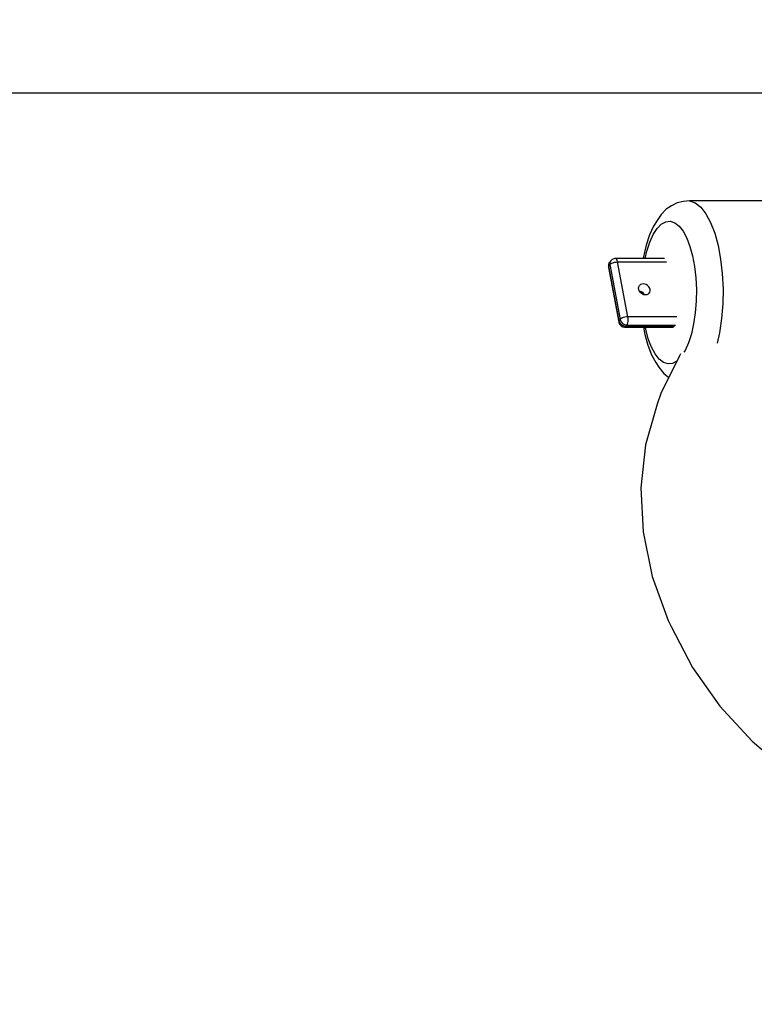
# Model space of a CAD drawing. Units: millimetres. Extents: x -1569 to 23984, y 250 to 15864.
# Drawn here: x 3589 to 3661, y 10766 to 10863 of the extents above; entities that cross this region are included whole.
import ezdxf

# ---------------------------------------------------------------- set-up
doc = ezdxf.new("R2010")
doc.units = ezdxf.units.MM
doc.layers.add('PV-2A849', color=7, linetype='Continuous')
doc.styles.get("Standard").update_dxf_attribs({"font": 'arial.ttf'})
doc.dimstyles.new('Kopia Kopia ISO-25 moduły', dxfattribs={"dimtxt": 300, "dimasz": 210, "dimexe": 1.25, "dimexo": 0.625, "dimgap": 80, "dimtad": 1, "dimdec": 1, "dimlfac": 0.001, "dimtxsty": 'Standard', "dimblk": 'OBLIQUE', "dimcen": 2.5, "dimse1": 1, "dimse2": 1, "dimadec": 0, "dimazin": 0, "dimtfac": 1, "dimtdec": 1, "dimtmove": 0, "dimatfit": 3, "dimfxl": 1, "dimtfillclr": 256, "dimarcsym": 0})

# ---------------------------------------------------------------- blocks, each defined once
blk = doc.blocks.new('*U3')
at = {"layer": 'PV-2A849'}
for p, q in [((-22798.858, -6688.991), (-22705.013, -6688.991)), ((-22705.013, -6688.991), (-22679.807, -6688.991)), ((-22699.75, -6699.659), (-22700.376, -6699.779)), ((-22699.75, -6699.659), (-22700.376, -6699.779)), ((-22699.182, -6699.597), (-22699.75, -6699.659)), ((-22699.182, -6699.597), (-22699.75, -6699.659)), ((-22691.791, -6699.597), (-22699.182, -6699.597)), ((-22699.182, -6699.597), (-22698.617, -6699.779)), ((-22691.791, -6699.597), (-22699.182, -6699.597)), ((-22699.182, -6699.597), (-22698.617, -6699.779)), ((-22701.443, -6700.414), (-22701.945, -6700.928)), ((-22701.443, -6700.414), (-22701.945, -6700.928)), ((-22700.926, -6700.081), (-22701.443, -6700.414)), ((-22700.926, -6700.081), (-22701.443, -6700.414)), ((-22700.376, -6699.779), (-22700.926, -6700.081)), ((-22700.376, -6699.779), (-22700.926, -6700.081)), ((-22698.617, -6699.779), (-22698.072, -6700.202)), ((-22698.617, -6699.779), (-22698.072, -6700.202)), ((-22698.072, -6700.202), (-22697.561, -6700.853)), ((-22698.072, -6700.202), (-22697.561, -6700.853)), ((-22702.268, -6701.405), (-22702.702, -6702.083)), ((-22702.268, -6701.405), (-22702.702, -6702.083)), ((-22701.945, -6700.928), (-22702.268, -6701.405)), ((-22701.945, -6700.928), (-22702.268, -6701.405)), ((-22697.561, -6700.853), (-22697.097, -6701.716)), ((-22697.561, -6700.853), (-22697.097, -6701.716)), ((-22702.702, -6702.083), (-22703.088, -6702.938)), ((-22702.702, -6702.083), (-22703.088, -6702.938)), ((-22702.727, -6702.896), (-22702.347, -6702.303)), ((-22702.727, -6702.896), (-22702.347, -6702.303)), ((-22702.347, -6702.303), (-22701.935, -6701.882)), ((-22702.347, -6702.303), (-22701.935, -6701.882)), ((-22701.935, -6701.882), (-22701.503, -6701.644)), ((-22701.935, -6701.882), (-22701.503, -6701.644)), ((-22701.503, -6701.644), (-22701.061, -6701.595)), ((-22701.503, -6701.644), (-22701.061, -6701.595)), ((-22701.061, -6701.595), (-22700.621, -6701.737)), ((-22701.061, -6701.595), (-22700.621, -6701.737)), ((-22700.621, -6701.737), (-22700.197, -6702.066)), ((-22700.621, -6701.737), (-22700.197, -6702.066)), ((-22700.197, -6702.066), (-22699.8, -6702.573)), ((-22700.197, -6702.066), (-22699.8, -6702.573)), ((-22697.097, -6701.716), (-22696.695, -6702.766)), ((-22697.097, -6701.716), (-22696.695, -6702.766)), ((-22703.088, -6702.938), (-22703.414, -6703.947)), ((-22703.088, -6702.938), (-22703.414, -6703.947)), ((-22703.065, -6703.644), (-22702.727, -6702.896)), ((-22703.065, -6703.644), (-22702.727, -6702.896)), ((-22699.8, -6702.573), (-22699.439, -6703.243)), ((-22699.8, -6702.573), (-22699.439, -6703.243)), ((-22699.439, -6703.243), (-22699.126, -6704.06)), ((-22699.439, -6703.243), (-22699.126, -6704.06)), ((-22696.695, -6702.766), (-22696.364, -6703.975)), ((-22696.695, -6702.766), (-22696.364, -6703.975)), ((-22703.414, -6703.947), (-22703.673, -6705.082)), ((-22703.414, -6703.947), (-22703.673, -6705.082)), ((-22703.35, -6704.527), (-22703.065, -6703.644)), ((-22703.35, -6704.527), (-22703.065, -6703.644)), ((-22699.126, -6704.06), (-22698.869, -6705)), ((-22699.126, -6704.06), (-22698.869, -6705)), ((-22696.364, -6703.975), (-22696.114, -6705.31)), ((-22696.364, -6703.975), (-22696.114, -6705.31)), ((-22706.767, -6705.353), (-22706.894, -6705.469)), ((-22706.767, -6705.353), (-22706.894, -6705.469)), ((-22706.593, -6705.282), (-22706.767, -6705.353)), ((-22706.593, -6705.282), (-22706.767, -6705.353)), ((-22706.502, -6705.259), (-22706.593, -6705.282)), ((-22706.502, -6705.259), (-22706.593, -6705.282)), ((-22706.415, -6705.251), (-22706.502, -6705.259)), ((-22706.415, -6705.251), (-22706.502, -6705.259)), ((-22706.357, -6705.282), (-22706.415, -6705.251)), ((-22701.623, -6705.251), (-22706.415, -6705.251)), ((-22706.357, -6705.282), (-22706.415, -6705.251)), ((-22701.623, -6705.251), (-22706.415, -6705.251)), ((-22706.303, -6705.352), (-22706.357, -6705.282)), ((-22706.303, -6705.352), (-22706.357, -6705.282)), ((-22706.258, -6705.455), (-22706.303, -6705.352)), ((-22706.258, -6705.455), (-22706.303, -6705.352)), ((-22706.225, -6705.586), (-22706.258, -6705.455)), ((-22706.225, -6705.586), (-22706.258, -6705.455)), ((-22703.673, -6705.082), (-22703.698, -6705.251)), ((-22703.673, -6705.082), (-22703.698, -6705.251)), ((-22703.515, -6705.251), (-22703.35, -6704.527)), ((-22703.515, -6705.251), (-22703.35, -6704.527)), ((-22698.869, -6705), (-22698.674, -6706.039)), ((-22698.869, -6705), (-22698.674, -6706.039)), ((-22696.114, -6705.31), (-22695.951, -6706.734)), ((-22696.114, -6705.31), (-22695.951, -6706.734)), ((-22707.122, -6705.882), (-22707.123, -6705.986)), ((-22707.122, -6705.882), (-22707.123, -6705.986)), ((-22707.123, -6706.05), (-22707.088, -6705.982)), ((-22707.123, -6706.05), (-22707.088, -6705.982)), ((-22707.123, -6705.986), (-22707.123, -6706.05)), ((-22707.123, -6705.986), (-22707.123, -6706.05)), ((-22707.123, -6706.05), (-22707.117, -6706.114)), ((-22707.123, -6706.05), (-22707.117, -6706.114)), ((-22707.066, -6705.708), (-22707.122, -6705.882)), ((-22707.066, -6705.708), (-22707.122, -6705.882)), ((-22707.117, -6706.114), (-22706.107, -6711.502)), ((-22707.117, -6706.114), (-22706.107, -6711.502)), ((-22707.096, -6705.842), (-22707.065, -6705.712)), ((-22707.096, -6705.842), (-22707.065, -6705.712)), ((-22707.088, -6705.982), (-22707.096, -6705.842)), ((-22707.088, -6705.982), (-22707.096, -6705.842)), ((-22707.088, -6705.982), (-22706.985, -6705.85)), ((-22707.088, -6705.982), (-22706.985, -6705.85)), ((-22706.078, -6711.37), (-22707.088, -6705.982)), ((-22706.078, -6711.37), (-22707.088, -6705.982)), ((-22706.998, -6705.601), (-22707.066, -6705.708)), ((-22706.998, -6705.601), (-22707.066, -6705.708)), ((-22707.065, -6705.712), (-22706.998, -6705.601)), ((-22707.065, -6705.712), (-22706.998, -6705.601)), ((-22706.894, -6705.469), (-22706.998, -6705.601)), ((-22706.894, -6705.469), (-22706.998, -6705.601)), ((-22706.962, -6705.58), (-22706.993, -6705.71)), ((-22706.962, -6705.58), (-22706.993, -6705.71)), ((-22706.993, -6705.71), (-22706.985, -6705.85)), ((-22706.993, -6705.71), (-22706.985, -6705.85)), ((-22706.985, -6705.85), (-22706.913, -6705.781)), ((-22706.985, -6705.85), (-22706.913, -6705.781)), ((-22706.985, -6705.85), (-22705.975, -6711.238)), ((-22706.985, -6705.85), (-22705.975, -6711.238)), ((-22706.932, -6705.522), (-22706.962, -6705.58)), ((-22706.932, -6705.522), (-22706.962, -6705.58)), ((-22706.894, -6705.469), (-22706.932, -6705.522)), ((-22706.894, -6705.469), (-22706.932, -6705.522)), ((-22706.913, -6705.781), (-22706.808, -6705.718)), ((-22706.913, -6705.781), (-22706.808, -6705.718)), ((-22706.808, -6705.718), (-22706.677, -6705.663)), ((-22706.808, -6705.718), (-22706.677, -6705.663)), ((-22706.677, -6705.663), (-22706.53, -6705.621)), ((-22706.677, -6705.663), (-22706.53, -6705.621)), ((-22706.53, -6705.621), (-22706.375, -6705.595)), ((-22706.53, -6705.621), (-22706.375, -6705.595)), ((-22706.375, -6705.595), (-22706.225, -6705.586)), ((-22706.375, -6705.595), (-22706.225, -6705.586)), ((-22705.215, -6710.974), (-22706.225, -6705.586)), ((-22706.225, -6705.586), (-22701.432, -6705.586)), ((-22705.215, -6710.974), (-22706.225, -6705.586)), ((-22706.225, -6705.586), (-22701.432, -6705.586)), ((-22698.674, -6706.039), (-22698.547, -6707.146)), ((-22698.674, -6706.039), (-22698.547, -6707.146)), ((-22698.547, -6707.146), (-22698.492, -6708.293)), ((-22698.547, -6707.146), (-22698.492, -6708.293)), ((-22695.951, -6706.734), (-22695.88, -6708.209)), ((-22695.951, -6706.734), (-22695.88, -6708.209)), ((-22704.162, -6708.14), (-22704.131, -6708.01)), ((-22704.162, -6708.14), (-22704.131, -6708.01)), ((-22704.155, -6708.28), (-22704.162, -6708.14)), ((-22704.155, -6708.28), (-22704.162, -6708.14)), ((-22704.11, -6708.419), (-22704.155, -6708.28)), ((-22704.11, -6708.419), (-22704.155, -6708.28)), ((-22704.131, -6708.01), (-22704.064, -6707.899)), ((-22704.131, -6708.01), (-22704.064, -6707.899)), ((-22703.965, -6707.813), (-22704.064, -6707.899)), ((-22703.965, -6707.813), (-22704.064, -6707.899)), ((-22703.841, -6707.759), (-22703.965, -6707.813)), ((-22703.841, -6707.759), (-22703.965, -6707.813)), ((-22703.701, -6707.741), (-22703.841, -6707.759)), ((-22703.701, -6707.741), (-22703.841, -6707.759)), ((-22703.555, -6707.759), (-22703.701, -6707.741)), ((-22703.555, -6707.759), (-22703.701, -6707.741)), ((-22703.411, -6707.813), (-22703.555, -6707.759)), ((-22703.411, -6707.813), (-22703.555, -6707.759)), ((-22703.28, -6707.899), (-22703.411, -6707.813)), ((-22703.28, -6707.899), (-22703.411, -6707.813)), ((-22703.171, -6708.01), (-22703.28, -6707.899)), ((-22703.171, -6708.01), (-22703.28, -6707.899)), ((-22703.091, -6708.14), (-22703.171, -6708.01)), ((-22703.091, -6708.14), (-22703.171, -6708.01)), ((-22703.046, -6708.28), (-22703.091, -6708.14)), ((-22703.046, -6708.28), (-22703.091, -6708.14)), ((-22703.039, -6708.419), (-22703.046, -6708.28)), ((-22703.039, -6708.419), (-22703.046, -6708.28)), ((-22698.492, -6708.293), (-22698.51, -6709.449)), ((-22698.492, -6708.293), (-22698.51, -6709.449)), ((-22695.88, -6708.209), (-22695.903, -6709.694)), ((-22695.88, -6708.209), (-22695.903, -6709.694)), ((-22704.111, -6708.414), (-22704.07, -6708.419)), ((-22704.111, -6708.414), (-22704.07, -6708.419)), ((-22704.03, -6708.549), (-22704.11, -6708.419)), ((-22704.03, -6708.549), (-22704.11, -6708.419)), ((-22704.07, -6708.419), (-22703.926, -6708.473)), ((-22704.07, -6708.419), (-22703.926, -6708.473)), ((-22703.921, -6708.661), (-22704.03, -6708.549)), ((-22703.921, -6708.661), (-22704.03, -6708.549)), ((-22703.973, -6708.456), (-22703.975, -6708.605)), ((-22703.973, -6708.456), (-22703.975, -6708.605)), ((-22703.926, -6708.473), (-22703.795, -6708.559)), ((-22703.926, -6708.473), (-22703.795, -6708.559)), ((-22703.79, -6708.746), (-22703.921, -6708.661)), ((-22703.79, -6708.746), (-22703.921, -6708.661)), ((-22703.842, -6708.712), (-22703.84, -6708.53)), ((-22703.842, -6708.712), (-22703.84, -6708.53)), ((-22703.795, -6708.559), (-22703.686, -6708.67)), ((-22703.795, -6708.559), (-22703.686, -6708.67)), ((-22703.646, -6708.8), (-22703.79, -6708.746)), ((-22703.646, -6708.8), (-22703.79, -6708.746)), ((-22703.686, -6708.67), (-22703.607, -6708.8)), ((-22703.686, -6708.67), (-22703.607, -6708.8)), ((-22703.499, -6708.819), (-22703.646, -6708.8)), ((-22703.499, -6708.819), (-22703.646, -6708.8)), ((-22703.607, -6708.8), (-22703.605, -6708.805)), ((-22703.607, -6708.8), (-22703.605, -6708.805)), ((-22703.359, -6708.8), (-22703.499, -6708.819)), ((-22703.359, -6708.8), (-22703.499, -6708.819)), ((-22703.236, -6708.746), (-22703.359, -6708.8)), ((-22703.236, -6708.746), (-22703.359, -6708.8)), ((-22703.137, -6708.661), (-22703.236, -6708.746)), ((-22703.137, -6708.661), (-22703.236, -6708.746)), ((-22703.137, -6708.661), (-22703.07, -6708.549)), ((-22703.137, -6708.661), (-22703.07, -6708.549)), ((-22703.07, -6708.549), (-22703.039, -6708.419)), ((-22703.07, -6708.549), (-22703.039, -6708.419)), ((-22698.51, -6709.449), (-22698.601, -6710.58)), ((-22698.51, -6709.449), (-22698.601, -6710.58)), ((-22695.903, -6709.694), (-22696.019, -6711.149)), ((-22695.903, -6709.694), (-22696.019, -6711.149)), ((-22705.975, -6711.238), (-22706.078, -6711.37)), ((-22705.975, -6711.238), (-22706.078, -6711.37)), ((-22705.903, -6711.169), (-22705.975, -6711.238)), ((-22705.903, -6711.169), (-22705.975, -6711.238)), ((-22705.975, -6711.238), (-22705.93, -6711.377)), ((-22705.975, -6711.238), (-22705.93, -6711.377)), ((-22705.798, -6711.106), (-22705.903, -6711.169)), ((-22705.798, -6711.106), (-22705.903, -6711.169)), ((-22705.667, -6711.051), (-22705.798, -6711.106)), ((-22705.667, -6711.051), (-22705.798, -6711.106)), ((-22705.519, -6711.009), (-22705.667, -6711.051)), ((-22705.519, -6711.009), (-22705.667, -6711.051)), ((-22705.365, -6710.983), (-22705.519, -6711.009)), ((-22705.365, -6710.983), (-22705.519, -6711.009)), ((-22705.215, -6710.974), (-22705.365, -6710.983)), ((-22705.215, -6710.974), (-22705.365, -6710.983)), ((-22705.195, -6711.122), (-22705.215, -6710.974)), ((-22700.422, -6710.974), (-22705.215, -6710.974)), ((-22705.195, -6711.122), (-22705.215, -6710.974)), ((-22700.422, -6710.974), (-22705.215, -6710.974)), ((-22705.192, -6711.278), (-22705.195, -6711.122)), ((-22705.192, -6711.278), (-22705.195, -6711.122)), ((-22698.601, -6710.58), (-22698.761, -6711.658)), ((-22698.601, -6710.58), (-22698.761, -6711.658)), ((-22696.019, -6711.149), (-22696.225, -6712.535)), ((-22696.019, -6711.149), (-22696.225, -6712.535)), ((-22706.078, -6711.37), (-22706.113, -6711.438)), ((-22706.078, -6711.37), (-22706.113, -6711.438)), ((-22706.113, -6711.438), (-22706.107, -6711.502)), ((-22706.113, -6711.438), (-22706.107, -6711.502)), ((-22706.107, -6711.502), (-22706.097, -6711.545)), ((-22706.107, -6711.502), (-22706.097, -6711.545)), ((-22706.097, -6711.545), (-22706.018, -6711.71)), ((-22706.097, -6711.545), (-22706.018, -6711.71)), ((-22706.033, -6711.509), (-22706.078, -6711.37)), ((-22706.033, -6711.509), (-22706.078, -6711.37)), ((-22705.953, -6711.639), (-22706.033, -6711.509)), ((-22705.953, -6711.639), (-22706.033, -6711.509)), ((-22706.018, -6711.71), (-22705.886, -6711.847)), ((-22706.018, -6711.71), (-22705.886, -6711.847)), ((-22705.844, -6711.751), (-22705.953, -6711.639)), ((-22705.844, -6711.751), (-22705.953, -6711.639)), ((-22705.93, -6711.377), (-22705.85, -6711.507)), ((-22705.93, -6711.377), (-22705.85, -6711.507)), ((-22705.886, -6711.847), (-22705.719, -6711.937)), ((-22705.886, -6711.847), (-22705.719, -6711.937)), ((-22705.85, -6711.507), (-22705.741, -6711.619)), ((-22705.85, -6711.507), (-22705.741, -6711.619)), ((-22705.713, -6711.836), (-22705.844, -6711.751)), ((-22705.713, -6711.836), (-22705.844, -6711.751)), ((-22705.741, -6711.619), (-22705.61, -6711.704)), ((-22705.741, -6711.619), (-22705.61, -6711.704)), ((-22705.719, -6711.937), (-22705.539, -6711.968)), ((-22705.719, -6711.937), (-22705.539, -6711.968)), ((-22705.57, -6711.89), (-22705.713, -6711.836)), ((-22705.57, -6711.89), (-22705.713, -6711.836)), ((-22705.61, -6711.704), (-22705.467, -6711.758)), ((-22705.61, -6711.704), (-22705.467, -6711.758)), ((-22705.423, -6711.908), (-22705.57, -6711.89)), ((-22705.423, -6711.908), (-22705.57, -6711.89)), ((-22705.539, -6711.968), (-22705.48, -6711.958)), ((-22705.539, -6711.968), (-22705.48, -6711.958)), ((-22705.539, -6711.968), (-22700.747, -6711.968)), ((-22705.539, -6711.968), (-22700.747, -6711.968)), ((-22705.48, -6711.958), (-22705.423, -6711.908)), ((-22705.48, -6711.958), (-22705.423, -6711.908)), ((-22705.467, -6711.758), (-22705.32, -6711.776)), ((-22705.467, -6711.758), (-22705.32, -6711.776)), ((-22705.423, -6711.908), (-22705.32, -6711.776)), ((-22705.423, -6711.908), (-22705.32, -6711.776)), ((-22700.63, -6711.908), (-22705.423, -6711.908)), ((-22700.63, -6711.908), (-22705.423, -6711.908)), ((-22705.32, -6711.776), (-22705.27, -6711.69)), ((-22705.32, -6711.776), (-22705.27, -6711.69)), ((-22705.32, -6711.776), (-22700.527, -6711.776)), ((-22705.32, -6711.776), (-22700.527, -6711.776)), ((-22705.27, -6711.69), (-22705.23, -6711.572)), ((-22705.27, -6711.69), (-22705.23, -6711.572)), ((-22705.23, -6711.572), (-22705.203, -6711.432)), ((-22705.23, -6711.572), (-22705.203, -6711.432)), ((-22705.203, -6711.432), (-22705.192, -6711.278)), ((-22705.203, -6711.432), (-22705.192, -6711.278)), ((-22703.685, -6711.968), (-22703.55, -6712.691)), ((-22703.685, -6711.968), (-22703.55, -6712.691)), ((-22703.469, -6712.178), (-22703.508, -6711.968)), ((-22703.469, -6712.178), (-22703.508, -6711.968)), ((-22703.211, -6713.118), (-22703.469, -6712.178)), ((-22703.211, -6713.118), (-22703.469, -6712.178)), ((-22698.761, -6711.658), (-22698.987, -6712.651)), ((-22698.761, -6711.658), (-22698.987, -6712.651)), ((-22703.55, -6712.691), (-22703.255, -6713.765)), ((-22703.55, -6712.691), (-22703.255, -6713.765)), ((-22702.898, -6713.935), (-22703.211, -6713.118)), ((-22702.898, -6713.935), (-22703.211, -6713.118)), ((-22698.987, -6712.651), (-22699.273, -6713.534)), ((-22698.987, -6712.651), (-22699.273, -6713.534)), ((-22696.225, -6712.535), (-22696.46, -6713.566)), ((-22696.225, -6712.535), (-22696.46, -6713.566)), ((-22703.255, -6713.765), (-22702.898, -6714.699)), ((-22703.255, -6713.765), (-22702.898, -6714.699)), ((-22702.538, -6714.606), (-22702.898, -6713.935)), ((-22702.538, -6714.606), (-22702.898, -6713.935)), ((-22699.273, -6713.534), (-22699.61, -6714.282)), ((-22699.273, -6713.534), (-22699.61, -6714.282)), ((-22702.898, -6714.699), (-22702.486, -6715.465)), ((-22702.898, -6714.699), (-22702.486, -6715.465)), ((-22702.14, -6715.113), (-22702.538, -6714.606)), ((-22702.14, -6715.113), (-22702.538, -6714.606)), ((-22701.716, -6715.442), (-22702.14, -6715.113)), ((-22701.716, -6715.442), (-22702.14, -6715.113)), ((-22700.166, -6714.785), (-22701.969, -6718.489)), ((-22700.166, -6714.785), (-22701.969, -6718.489)), ((-22700.039, -6714.612), (-22700.166, -6714.785)), ((-22700.039, -6714.612), (-22700.166, -6714.785)), ((-22699.61, -6714.282), (-22699.712, -6714.441)), ((-22699.61, -6714.282), (-22699.712, -6714.441)), ((-22702.486, -6715.465), (-22702.177, -6715.923)), ((-22702.486, -6715.465), (-22702.177, -6715.923)), ((-22702.177, -6715.923), (-22701.693, -6716.541)), ((-22702.177, -6715.923), (-22701.693, -6716.541)), ((-22701.277, -6715.584), (-22701.716, -6715.442)), ((-22701.277, -6715.584), (-22701.716, -6715.442)), ((-22700.835, -6715.535), (-22701.277, -6715.584)), ((-22700.835, -6715.535), (-22701.277, -6715.584)), ((-22700.419, -6715.306), (-22700.835, -6715.535)), ((-22700.419, -6715.306), (-22700.835, -6715.535)), ((-22701.693, -6716.541), (-22701.205, -6716.919)), ((-22701.693, -6716.541), (-22701.205, -6716.919)), ((-22701.969, -6718.489), (-22702.352, -6719.55)), ((-22701.969, -6718.489), (-22702.352, -6719.55)), ((-22702.352, -6719.55), (-22703.486, -6723.53)), ((-22702.352, -6719.55), (-22703.486, -6723.53)), ((-22703.486, -6723.53), (-22703.947, -6727.739)), ((-22703.486, -6723.53), (-22703.947, -6727.739)), ((-22703.947, -6727.739), (-22703.723, -6732.082)), ((-22703.947, -6727.739), (-22703.723, -6732.082)), ((-22703.723, -6732.082), (-22702.819, -6736.462)), ((-22703.723, -6732.082), (-22702.819, -6736.462)), ((-22702.819, -6736.462), (-22701.256, -6740.78)), ((-22702.819, -6736.462), (-22701.256, -6740.78)), ((-22701.256, -6740.78), (-22700.984, -6741.35)), ((-22701.256, -6740.78), (-22700.984, -6741.35)), ((-22700.984, -6741.35), (-22698.867, -6745.378)), ((-22700.984, -6741.35), (-22698.867, -6745.378)), ((-22698.867, -6745.378), (-22696.192, -6749.165)), ((-22698.867, -6745.378), (-22696.192, -6749.165)), ((-22696.192, -6749.165), (-22693.02, -6752.624)), ((-22696.192, -6749.165), (-22693.02, -6752.624)), ((-22693.02, -6752.624), (-22689.422, -6755.68)), ((-22693.02, -6752.624), (-22689.422, -6755.68))]:
    blk.add_line(p, q, dxfattribs=at)
blk = doc.blocks.new('_Oblique')
at = {"color": 0, "linetype": 'ByBlock', "lineweight": -2}
blk.add_line((-0.5, -0.5), (0.5, 0.5), dxfattribs=at)
blk = doc.blocks.new('*D13')
at = {"color": 0, "lineweight": -2}
blk.add_line((2989.203, 14471.826), (21378.903, 14471.826), dxfattribs=at)
at = {"layer": 'Defpoints', "color": 0}
for p in [(21378.903, 14471.826), (21378.903, 10673.342), (2989.203, 10647.012)]:
    blk.add_point(p, dxfattribs=at)
at = {"color": 0, "lineweight": -2, "xscale": 210, "yscale": 210, "zscale": 210, "rotation": 180}
blk.add_blockref('_Oblique', (2989.203, 14471.826), dxfattribs=at)
at = {"color": 0, "lineweight": -2, "xscale": 210, "yscale": 210, "zscale": 210}
blk.add_blockref('_Oblique', (21378.903, 14471.826), dxfattribs=at)
at = {"color": 0, "insert": (12184.053, 14732.112), "char_height": 300, "attachment_point": 5}
blk.add_mtext('18,5m', dxfattribs=at)
blk = doc.blocks.new('*D15')
at = {"color": 0, "lineweight": -2}
blk.add_line((-352.84, 10994.991), (-352.84, 2855.589), dxfattribs=at)
at = {"layer": 'Defpoints', "color": 0}
for p in [(3125.74, 10994.991), (-352.84, 2855.589), (9465.303, 2855.589)]:
    blk.add_point(p, dxfattribs=at)
at = {"color": 0, "lineweight": -2, "xscale": 210, "yscale": 210, "zscale": 210}
for p, rotation in [((-352.84, 10994.991), 90), ((-352.84, 2855.589), 270)]:
    blk.add_blockref('_Oblique', p, dxfattribs=dict(at, rotation=rotation))
at = {"color": 0, "insert": (-613.126, 6925.29), "char_height": 300, "attachment_point": 5, "rotation": 90}
blk.add_mtext('8,2m', dxfattribs=at)
blk = doc.blocks.new('*D16')
at = {"color": 0, "lineweight": -2}
blk.add_line((-1111.794, 13495.439), (-1111.794, 355.439), dxfattribs=at)
at = {"layer": 'Defpoints', "color": 0}
for p in [(2989.053, 13495.439), (-1111.794, 355.439), (7889.053, 355.439)]:
    blk.add_point(p, dxfattribs=at)
at = {"color": 0, "lineweight": -2, "xscale": 210, "yscale": 210, "zscale": 210}
for p, rotation in [((-1111.794, 13495.439), 90), ((-1111.794, 355.439), 270)]:
    blk.add_blockref('_Oblique', p, dxfattribs=dict(at, rotation=rotation))
at = {"color": 0, "insert": (-1372.08, 6925.439), "char_height": 300, "attachment_point": 5, "rotation": 90}
blk.add_mtext('13,2m', dxfattribs=at)

msp = doc.modelspace()

# ---------------------------------------------------------------- block references
at = {"layer": 'PV-2A849'}
msp.add_blockref('*U3', (26353.517, 17544.878), dxfattribs=at)

# ---------------------------------------------------------------- dimensions: what is measured, and where the dimension line sits
dim = msp.add_linear_dim(base=(21378.903, 14471.826), p1=(2989.203, 10647.012), p2=(21378.903, 10673.342), text='18,5m', dimstyle='Kopia Kopia ISO-25 moduły', override={"dimpost": 'm'})
dim.commit()
dim.dimension.update_dxf_attribs({"geometry": '*D13', "text_midpoint": (12184.053, 14732.112)})
for base, p1, p2, text, picture, middle in [((-1111.794, 355.439), (2989.053, 13495.439), (7889.053, 355.439), '13,2m', '*D16', (-1372.08, 6925.439)), ((-352.84, 2855.589), (3125.74, 10994.991), (9465.303, 2855.589), '8,2m', '*D15', (-613.126, 6925.29))]:
    dim = msp.add_linear_dim(base=base, p1=p1, p2=p2, angle=90, text=text, dimstyle='Kopia Kopia ISO-25 moduły', override={"dimpost": 'm'})
    dim.commit()
    dim.dimension.update_dxf_attribs({"geometry": picture, "text_midpoint": middle})

doc.saveas('drawing.dxf')
